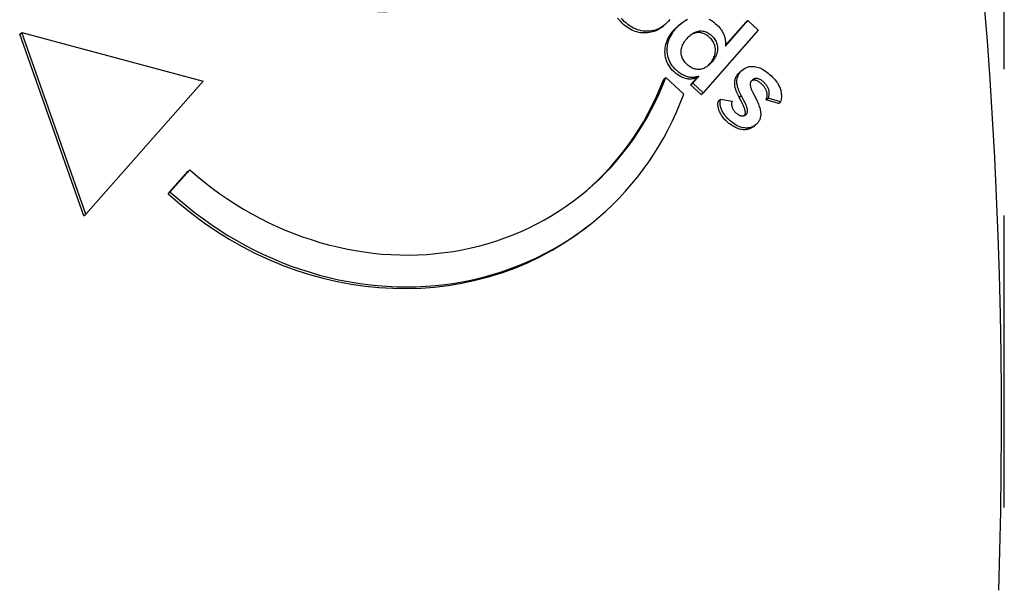
# Model space of a CAD drawing. Units: millimetres. Extents: x -2648 to 2648, y -4597 to 3900.
# Drawn here: x -1201 to -1125, y -301 to -257 of the extents above; entities that cross this region are included whole.
import ezdxf

# ---------------------------------------------------------------- set-up
doc = ezdxf.new("R2010")
doc.units = ezdxf.units.MM
doc.header["$LTSCALE"] = 45
doc.linetypes.add('DASHED', pattern=[0.75, 0.5, -0.25])
doc.layers.add('SW_Toestellen', color=2, linetype='Continuous')
doc.layers.add('Valzone_WAS', color=254, linetype='DASHED')

msp = doc.modelspace()

# ---------------------------------------------------------------- linework, layer by layer
at = {"layer": 'SW_Toestellen'}
for p, q in [((-1151.347, -258.003), (-1151.182, -257.874)), ((-1149.965, -257.804), (-1149.8, -257.674)), ((-1143.928, -258.248), (-1148.164, -263.055)), ((-1146.451, -259.459), (-1144.724, -257.5)), ((-1146.447, -259.397), (-1144.889, -257.63)), ((-1144.889, -257.63), (-1144.724, -257.5)), ((-1144.724, -257.5), (-1143.928, -258.248)), ((-1200.734, -258.54), (-1200.569, -258.411)), ((-1195.804, -272.535), (-1200.734, -258.54)), ((-1195.639, -272.406), (-1200.569, -258.411)), ((-1200.569, -258.411), (-1186.611, -262.161)), ((-1145.256, -261.394), (-1145.091, -261.265)), ((-1151.191, -262.001), (-1151.026, -261.871)), ((-1151.026, -261.871), (-1149.661, -263.154)), ((-1149.125, -262.437), (-1148.652, -261.899)), ((-1148.96, -262.307), (-1148.486, -261.77)), ((-1148.652, -261.899), (-1148.486, -261.77)), ((-1186.611, -262.161), (-1195.639, -272.406)), ((-1149.125, -262.437), (-1148.96, -262.307)), ((-1148.329, -263.185), (-1149.125, -262.437)), ((-1148.164, -263.055), (-1148.96, -262.307)), ((-1148.329, -263.185), (-1148.164, -263.055)), ((-1146.993, -263.677), (-1146.828, -263.547)), ((-1146.828, -263.547), (-1145.94, -263.708)), ((-1145.403, -263.387), (-1145.238, -263.258)), ((-1143.328, -263.606), (-1143.163, -263.477)), ((-1142.204, -263.758), (-1143.163, -263.477)), ((-1142.37, -263.887), (-1143.328, -263.606)), ((-1142.37, -263.887), (-1142.204, -263.758)), ((-1144.32, -265.679), (-1144.155, -265.549)), ((-1189.316, -270.828), (-1187.811, -269.12)), ((-1189.15, -270.698), (-1187.646, -268.991)), ((-1187.811, -269.12), (-1187.646, -268.991)), ((-1189.316, -270.828), (-1189.15, -270.698)), ((-1195.804, -272.535), (-1195.639, -272.406)), ((-1157.08, -273.365), (-1156.915, -273.235))]:
    msp.add_line(p, q, dxfattribs=at)
at = {"layer": 'SW_Toestellen', "flags": 128}
for points in [[(-1126.563, -256.098), (-1126.328, -259.062), (-1126.115, -262.039), (-1125.926, -265.03), (-1125.759, -268.031), (-1125.615, -271.043), (-1125.495, -274.062), (-1125.397, -277.089), (-1125.323, -280.121), (-1125.272, -283.157), (-1125.245, -286.196), (-1125.24, -289.235), (-1125.259, -292.274), (-1125.301, -295.312), (-1125.367, -298.345), (-1125.455, -301.374)], [(-1154.371, -257.712), (-1154.506, -257.58), (-1154.63, -257.446), (-1154.743, -257.311)], [(-1154.206, -257.583), (-1154.341, -257.451), (-1154.465, -257.317)], [(-1150.72, -257.407), (-1150.832, -257.542)], [(-1150.254, -258.108), (-1150.131, -257.975), (-1150.008, -257.853), (-1149.882, -257.742), (-1149.755, -257.64), (-1149.627, -257.55), (-1149.497, -257.469), (-1149.365, -257.399)], [(-1147.738, -257.38), (-1147.609, -257.447), (-1147.481, -257.525), (-1147.355, -257.614), (-1147.23, -257.713), (-1147.107, -257.823)], [(-1151.347, -258.003), (-1151.457, -258.084), (-1151.57, -258.158), (-1151.686, -258.223), (-1151.805, -258.279), (-1151.927, -258.328), (-1152.051, -258.369), (-1152.179, -258.402), (-1152.309, -258.426), (-1152.443, -258.443), (-1152.579, -258.451), (-1152.717, -258.452), (-1152.853, -258.444), (-1152.989, -258.428), (-1153.122, -258.403), (-1153.254, -258.371), (-1153.384, -258.331), (-1153.513, -258.282), (-1153.641, -258.225), (-1153.766, -258.16), (-1153.89, -258.087), (-1154.013, -258.005), (-1154.134, -257.916), (-1154.253, -257.818), (-1154.371, -257.712)], [(-1150.832, -257.542), (-1150.947, -257.664), (-1151.066, -257.777), (-1151.188, -257.879), (-1151.314, -257.97), (-1151.444, -258.051), (-1151.577, -258.121), (-1151.715, -258.181), (-1151.856, -258.23), (-1152, -258.269), (-1152.149, -258.298), (-1152.301, -258.315), (-1152.457, -258.323), (-1152.614, -258.32), (-1152.769, -258.306), (-1152.922, -258.281), (-1153.073, -258.246), (-1153.222, -258.2), (-1153.368, -258.144), (-1153.513, -258.077), (-1153.656, -257.999), (-1153.796, -257.911), (-1153.935, -257.812), (-1154.072, -257.703), (-1154.206, -257.583)], [(-1150.403, -261.44), (-1150.513, -261.331), (-1150.614, -261.218), (-1150.705, -261.101), (-1150.787, -260.981), (-1150.86, -260.858), (-1150.922, -260.732), (-1150.976, -260.603), (-1151.02, -260.47), (-1151.054, -260.333), (-1151.079, -260.194), (-1151.094, -260.051), (-1151.1, -259.905), (-1151.097, -259.758), (-1151.083, -259.612), (-1151.06, -259.468), (-1151.028, -259.326), (-1150.985, -259.184), (-1150.933, -259.045), (-1150.872, -258.907), (-1150.8, -258.77), (-1150.719, -258.634), (-1150.629, -258.501), (-1150.529, -258.368), (-1150.419, -258.237)], [(-1150.237, -261.311), (-1150.348, -261.201), (-1150.449, -261.088), (-1150.54, -260.972), (-1150.622, -260.852), (-1150.694, -260.729), (-1150.757, -260.603), (-1150.811, -260.473), (-1150.854, -260.34), (-1150.889, -260.204), (-1150.914, -260.065), (-1150.929, -259.922), (-1150.935, -259.776), (-1150.931, -259.629), (-1150.918, -259.483), (-1150.895, -259.339), (-1150.862, -259.196), (-1150.82, -259.055), (-1150.768, -258.915), (-1150.706, -258.777), (-1150.635, -258.64), (-1150.554, -258.505), (-1150.464, -258.371), (-1150.363, -258.239), (-1150.254, -258.108)], [(-1150.419, -258.237), (-1150.4, -258.216), (-1150.382, -258.196), (-1150.363, -258.175), (-1150.345, -258.155), (-1150.326, -258.135), (-1150.307, -258.116), (-1150.288, -258.096), (-1150.27, -258.077), (-1150.251, -258.058), (-1150.232, -258.04), (-1150.213, -258.021), (-1150.194, -258.003), (-1150.175, -257.985), (-1150.156, -257.967), (-1150.137, -257.95), (-1150.118, -257.933), (-1150.099, -257.916), (-1150.08, -257.899), (-1150.061, -257.883), (-1150.042, -257.866), (-1150.023, -257.85), (-1150.003, -257.835), (-1149.984, -257.819), (-1149.965, -257.804)], [(-1147.107, -257.823), (-1147.048, -257.88), (-1146.991, -257.939), (-1146.937, -257.998), (-1146.886, -258.058), (-1146.838, -258.12), (-1146.792, -258.182), (-1146.75, -258.245), (-1146.71, -258.309), (-1146.673, -258.373), (-1146.638, -258.439), (-1146.607, -258.505), (-1146.578, -258.573), (-1146.552, -258.641), (-1146.529, -258.711), (-1146.509, -258.781), (-1146.491, -258.852), (-1146.476, -258.925), (-1146.464, -258.998), (-1146.455, -259.072), (-1146.448, -259.148), (-1146.445, -259.224), (-1146.444, -259.302), (-1146.446, -259.38), (-1146.451, -259.459)], [(-1149.405, -260.877), (-1149.476, -260.806), (-1149.542, -260.733), (-1149.601, -260.659), (-1149.654, -260.583), (-1149.701, -260.506), (-1149.742, -260.427), (-1149.776, -260.347), (-1149.805, -260.264), (-1149.827, -260.181), (-1149.843, -260.096), (-1149.853, -260.009), (-1149.856, -259.92), (-1149.854, -259.831), (-1149.844, -259.742), (-1149.829, -259.654), (-1149.807, -259.565), (-1149.779, -259.477), (-1149.745, -259.39), (-1149.704, -259.302), (-1149.656, -259.215), (-1149.603, -259.128), (-1149.543, -259.041), (-1149.476, -258.955), (-1149.404, -258.868)], [(-1149.404, -258.868), (-1149.327, -258.785), (-1149.25, -258.708), (-1149.172, -258.637), (-1149.093, -258.574), (-1149.015, -258.516), (-1148.935, -258.465), (-1148.855, -258.421), (-1148.774, -258.383), (-1148.693, -258.352), (-1148.612, -258.328), (-1148.53, -258.31), (-1148.447, -258.298), (-1148.364, -258.293), (-1148.282, -258.295), (-1148.201, -258.303), (-1148.12, -258.317), (-1148.04, -258.338), (-1147.961, -258.366), (-1147.882, -258.4), (-1147.805, -258.441), (-1147.727, -258.489), (-1147.651, -258.543), (-1147.575, -258.603), (-1147.5, -258.67)], [(-1147.665, -258.799), (-1147.725, -258.746), (-1147.785, -258.696), (-1147.846, -258.65), (-1147.907, -258.609), (-1147.968, -258.572), (-1148.03, -258.539), (-1148.092, -258.51), (-1148.155, -258.485), (-1148.218, -258.464), (-1148.282, -258.447), (-1148.346, -258.435), (-1148.41, -258.427), (-1148.475, -258.423), (-1148.541, -258.423), (-1148.606, -258.427), (-1148.672, -258.435), (-1148.738, -258.448), (-1148.803, -258.464), (-1148.868, -258.485), (-1148.932, -258.51), (-1148.997, -258.539), (-1149.06, -258.572), (-1149.124, -258.609), (-1149.187, -258.651)], [(-1147.667, -260.837), (-1147.596, -260.752), (-1147.531, -260.666), (-1147.472, -260.58), (-1147.419, -260.493), (-1147.372, -260.405), (-1147.332, -260.316), (-1147.298, -260.227), (-1147.27, -260.137), (-1147.249, -260.047), (-1147.234, -259.955), (-1147.225, -259.863), (-1147.222, -259.771), (-1147.226, -259.679), (-1147.235, -259.589), (-1147.251, -259.501), (-1147.273, -259.415), (-1147.301, -259.331), (-1147.334, -259.249), (-1147.374, -259.169), (-1147.42, -259.091), (-1147.472, -259.015), (-1147.531, -258.941), (-1147.595, -258.869), (-1147.665, -258.799)], [(-1147.5, -258.67), (-1147.43, -258.74), (-1147.365, -258.812), (-1147.307, -258.886), (-1147.255, -258.962), (-1147.209, -259.04), (-1147.169, -259.119), (-1147.135, -259.201), (-1147.108, -259.285), (-1147.086, -259.371), (-1147.07, -259.459), (-1147.061, -259.549), (-1147.057, -259.641), (-1147.06, -259.734), (-1147.069, -259.826), (-1147.084, -259.917), (-1147.105, -260.008), (-1147.133, -260.098), (-1147.167, -260.187), (-1147.207, -260.275), (-1147.254, -260.363), (-1147.306, -260.45), (-1147.365, -260.537), (-1147.431, -260.623), (-1147.502, -260.708)], [(-1147.502, -260.708), (-1147.577, -260.788), (-1147.652, -260.863), (-1147.728, -260.931), (-1147.805, -260.993), (-1147.883, -261.048), (-1147.961, -261.097), (-1148.04, -261.14), (-1148.12, -261.176), (-1148.201, -261.206), (-1148.283, -261.229), (-1148.366, -261.247), (-1148.449, -261.257), (-1148.532, -261.262), (-1148.615, -261.259), (-1148.697, -261.251), (-1148.779, -261.235), (-1148.859, -261.213), (-1148.939, -261.185), (-1149.018, -261.15), (-1149.097, -261.109), (-1149.175, -261.06), (-1149.252, -261.006), (-1149.329, -260.945), (-1149.405, -260.877)], [(-1147.866, -261.037), (-1147.858, -261.029), (-1147.849, -261.022), (-1147.841, -261.014), (-1147.832, -261.007), (-1147.824, -260.999), (-1147.816, -260.991), (-1147.807, -260.983), (-1147.799, -260.975), (-1147.791, -260.967), (-1147.783, -260.959), (-1147.774, -260.951), (-1147.766, -260.943), (-1147.758, -260.934), (-1147.749, -260.926), (-1147.741, -260.917), (-1147.733, -260.909), (-1147.725, -260.9), (-1147.716, -260.891), (-1147.708, -260.882), (-1147.7, -260.873), (-1147.692, -260.864), (-1147.684, -260.855), (-1147.676, -260.846), (-1147.667, -260.837)], [(-1145.283, -261.447), (-1145.21, -261.369), (-1145.133, -261.299), (-1145.055, -261.237), (-1144.973, -261.183), (-1144.889, -261.137), (-1144.803, -261.098), (-1144.713, -261.068), (-1144.621, -261.045), (-1144.527, -261.031), (-1144.43, -261.024), (-1144.33, -261.025), (-1144.227, -261.034), (-1144.123, -261.051), (-1144.019, -261.075), (-1143.914, -261.108), (-1143.808, -261.147), (-1143.701, -261.194), (-1143.594, -261.249), (-1143.487, -261.311), (-1143.379, -261.381), (-1143.27, -261.459), (-1143.161, -261.544), (-1143.051, -261.637), (-1142.941, -261.737)], [(-1148.652, -261.899), (-1148.721, -261.927), (-1148.791, -261.95), (-1148.861, -261.97), (-1148.932, -261.985), (-1149.004, -261.996), (-1149.076, -262.003), (-1149.149, -262.006), (-1149.222, -262.005), (-1149.296, -262), (-1149.37, -261.99), (-1149.445, -261.977), (-1149.521, -261.959), (-1149.596, -261.938), (-1149.672, -261.912), (-1149.747, -261.883), (-1149.821, -261.849), (-1149.895, -261.812), (-1149.969, -261.771), (-1150.042, -261.725), (-1150.115, -261.676), (-1150.187, -261.623), (-1150.26, -261.566), (-1150.331, -261.505), (-1150.403, -261.44)], [(-1148.486, -261.77), (-1148.556, -261.797), (-1148.626, -261.821), (-1148.696, -261.84), (-1148.767, -261.856), (-1148.839, -261.867), (-1148.911, -261.874), (-1148.983, -261.877), (-1149.057, -261.875), (-1149.131, -261.87), (-1149.205, -261.861), (-1149.28, -261.847), (-1149.356, -261.83), (-1149.431, -261.808), (-1149.506, -261.783), (-1149.581, -261.753), (-1149.656, -261.72), (-1149.73, -261.682), (-1149.804, -261.641), (-1149.877, -261.596), (-1149.95, -261.547), (-1150.022, -261.494), (-1150.094, -261.437), (-1150.166, -261.376), (-1150.237, -261.311)], [(-1145.403, -263.387), (-1145.455, -263.283), (-1145.503, -263.182), (-1145.547, -263.084), (-1145.586, -262.989), (-1145.62, -262.897), (-1145.651, -262.808), (-1145.676, -262.722), (-1145.698, -262.639), (-1145.715, -262.558), (-1145.727, -262.481), (-1145.735, -262.407), (-1145.739, -262.335), (-1145.738, -262.266), (-1145.733, -262.198), (-1145.724, -262.131), (-1145.71, -262.065), (-1145.692, -262), (-1145.67, -261.936), (-1145.644, -261.873), (-1145.613, -261.812), (-1145.579, -261.751), (-1145.539, -261.692), (-1145.496, -261.634), (-1145.448, -261.577)], [(-1145.238, -263.258), (-1145.29, -263.154), (-1145.338, -263.053), (-1145.382, -262.955), (-1145.421, -262.86), (-1145.455, -262.768), (-1145.485, -262.679), (-1145.511, -262.592), (-1145.533, -262.509), (-1145.549, -262.429), (-1145.562, -262.352), (-1145.57, -262.277), (-1145.574, -262.206), (-1145.573, -262.137), (-1145.568, -262.068), (-1145.559, -262.001), (-1145.545, -261.935), (-1145.527, -261.87), (-1145.505, -261.807), (-1145.479, -261.744), (-1145.448, -261.682), (-1145.413, -261.622), (-1145.374, -261.563), (-1145.331, -261.505), (-1145.283, -261.447)], [(-1145.448, -261.577), (-1145.441, -261.568), (-1145.433, -261.56), (-1145.425, -261.551), (-1145.417, -261.543), (-1145.41, -261.535), (-1145.402, -261.526), (-1145.394, -261.518), (-1145.386, -261.51), (-1145.378, -261.502), (-1145.37, -261.494), (-1145.362, -261.487), (-1145.354, -261.479), (-1145.346, -261.471), (-1145.338, -261.464), (-1145.33, -261.457), (-1145.322, -261.449), (-1145.314, -261.442), (-1145.306, -261.435), (-1145.298, -261.428), (-1145.289, -261.421), (-1145.281, -261.414), (-1145.273, -261.407), (-1145.264, -261.401), (-1145.256, -261.394)], [(-1143.506, -262.241), (-1143.55, -262.201), (-1143.595, -262.163), (-1143.639, -262.129), (-1143.683, -262.098), (-1143.727, -262.07), (-1143.77, -262.045), (-1143.814, -262.024), (-1143.857, -262.005), (-1143.9, -261.99), (-1143.943, -261.977), (-1143.985, -261.968), (-1144.028, -261.962), (-1144.069, -261.959), (-1144.11, -261.959), (-1144.15, -261.963), (-1144.188, -261.969), (-1144.225, -261.979), (-1144.262, -261.992), (-1144.297, -262.007), (-1144.331, -262.026), (-1144.364, -262.048), (-1144.396, -262.074), (-1144.427, -262.102), (-1144.456, -262.134)], [(-1142.941, -261.737), (-1142.858, -261.817), (-1142.78, -261.897), (-1142.706, -261.978), (-1142.637, -262.058), (-1142.573, -262.14), (-1142.513, -262.221), (-1142.457, -262.302), (-1142.407, -262.384), (-1142.361, -262.466), (-1142.319, -262.549), (-1142.282, -262.631), (-1142.25, -262.714), (-1142.222, -262.798), (-1142.199, -262.882), (-1142.179, -262.966), (-1142.165, -263.052), (-1142.154, -263.138), (-1142.148, -263.224), (-1142.147, -263.312), (-1142.15, -263.399), (-1142.157, -263.488), (-1142.168, -263.577), (-1142.184, -263.667), (-1142.204, -263.758)], [(-1144.456, -262.134), (-1144.475, -262.156), (-1144.491, -262.181), (-1144.505, -262.206), (-1144.517, -262.234), (-1144.527, -262.263), (-1144.535, -262.293), (-1144.541, -262.325), (-1144.544, -262.358), (-1144.546, -262.393), (-1144.545, -262.429), (-1144.543, -262.467), (-1144.538, -262.507), (-1144.531, -262.547), (-1144.522, -262.59), (-1144.511, -262.634), (-1144.497, -262.679), (-1144.482, -262.726), (-1144.465, -262.774), (-1144.445, -262.824), (-1144.423, -262.876), (-1144.4, -262.929), (-1144.374, -262.983), (-1144.346, -263.039), (-1144.316, -263.097)], [(-1143.671, -262.37), (-1143.706, -262.338), (-1143.741, -262.308), (-1143.776, -262.28), (-1143.81, -262.254), (-1143.845, -262.23), (-1143.879, -262.207), (-1143.914, -262.187), (-1143.948, -262.168), (-1143.982, -262.152), (-1144.016, -262.137), (-1144.05, -262.124), (-1144.083, -262.113), (-1144.117, -262.104), (-1144.15, -262.098), (-1144.184, -262.093), (-1144.217, -262.089), (-1144.249, -262.088), (-1144.281, -262.089), (-1144.312, -262.092), (-1144.342, -262.096), (-1144.372, -262.103), (-1144.401, -262.111), (-1144.429, -262.122), (-1144.457, -262.134)], [(-1143.328, -263.606), (-1143.307, -263.554), (-1143.288, -263.502), (-1143.272, -263.449), (-1143.26, -263.397), (-1143.251, -263.345), (-1143.244, -263.292), (-1143.241, -263.24), (-1143.242, -263.187), (-1143.245, -263.135), (-1143.251, -263.083), (-1143.261, -263.03), (-1143.273, -262.978), (-1143.289, -262.926), (-1143.308, -262.874), (-1143.33, -262.822), (-1143.355, -262.771), (-1143.384, -262.72), (-1143.415, -262.669), (-1143.45, -262.619), (-1143.488, -262.568), (-1143.529, -262.518), (-1143.573, -262.469), (-1143.62, -262.42), (-1143.671, -262.37)], [(-1143.163, -263.477), (-1143.141, -263.425), (-1143.123, -263.372), (-1143.107, -263.32), (-1143.095, -263.267), (-1143.085, -263.215), (-1143.079, -263.163), (-1143.076, -263.11), (-1143.076, -263.058), (-1143.08, -263.006), (-1143.086, -262.953), (-1143.095, -262.901), (-1143.108, -262.849), (-1143.124, -262.796), (-1143.143, -262.744), (-1143.165, -262.693), (-1143.19, -262.642), (-1143.218, -262.59), (-1143.25, -262.54), (-1143.285, -262.489), (-1143.323, -262.439), (-1143.364, -262.389), (-1143.408, -262.339), (-1143.455, -262.29), (-1143.506, -262.241)], [(-1146.193, -265.126), (-1146.258, -265.063), (-1146.319, -265), (-1146.378, -264.936), (-1146.433, -264.871), (-1146.485, -264.806), (-1146.534, -264.741), (-1146.579, -264.675), (-1146.621, -264.609), (-1146.66, -264.542), (-1146.696, -264.475), (-1146.728, -264.407), (-1146.757, -264.339), (-1146.783, -264.27), (-1146.805, -264.202), (-1146.823, -264.135), (-1146.838, -264.068), (-1146.849, -264.001), (-1146.857, -263.935), (-1146.861, -263.869), (-1146.862, -263.804), (-1146.859, -263.739), (-1146.852, -263.675), (-1146.842, -263.611), (-1146.828, -263.547)], [(-1145.199, -263.776), (-1145.21, -263.755), (-1145.221, -263.735), (-1145.231, -263.715), (-1145.242, -263.696), (-1145.252, -263.677), (-1145.262, -263.658), (-1145.272, -263.64), (-1145.281, -263.622), (-1145.291, -263.605), (-1145.3, -263.588), (-1145.309, -263.571), (-1145.317, -263.555), (-1145.326, -263.539), (-1145.334, -263.523), (-1145.342, -263.508), (-1145.35, -263.493), (-1145.357, -263.478), (-1145.364, -263.464), (-1145.371, -263.45), (-1145.378, -263.437), (-1145.385, -263.424), (-1145.391, -263.411), (-1145.397, -263.399), (-1145.403, -263.387)], [(-1145.033, -263.646), (-1145.045, -263.626), (-1145.056, -263.606), (-1145.066, -263.586), (-1145.077, -263.567), (-1145.087, -263.548), (-1145.097, -263.529), (-1145.107, -263.511), (-1145.116, -263.493), (-1145.126, -263.475), (-1145.135, -263.458), (-1145.144, -263.442), (-1145.152, -263.425), (-1145.161, -263.409), (-1145.169, -263.394), (-1145.177, -263.378), (-1145.184, -263.363), (-1145.192, -263.349), (-1145.199, -263.335), (-1145.206, -263.321), (-1145.213, -263.308), (-1145.22, -263.295), (-1145.226, -263.282), (-1145.232, -263.27), (-1145.238, -263.258)], [(-1144.316, -263.097), (-1144.305, -263.116), (-1144.295, -263.135), (-1144.284, -263.154), (-1144.274, -263.172), (-1144.265, -263.19), (-1144.255, -263.208), (-1144.246, -263.225), (-1144.237, -263.242), (-1144.228, -263.259), (-1144.219, -263.275), (-1144.211, -263.291), (-1144.203, -263.306), (-1144.195, -263.322), (-1144.188, -263.336), (-1144.18, -263.351), (-1144.173, -263.365), (-1144.166, -263.379), (-1144.16, -263.392), (-1144.153, -263.405), (-1144.147, -263.418), (-1144.141, -263.43), (-1144.136, -263.442), (-1144.13, -263.453), (-1144.125, -263.464)], [(-1144.125, -263.464), (-1144.067, -263.586), (-1144.013, -263.704), (-1143.964, -263.817), (-1143.919, -263.926), (-1143.88, -264.03), (-1143.845, -264.13), (-1143.814, -264.226), (-1143.789, -264.318), (-1143.768, -264.405), (-1143.752, -264.488), (-1143.741, -264.566), (-1143.734, -264.64), (-1143.732, -264.712), (-1143.734, -264.781), (-1143.741, -264.849), (-1143.751, -264.916), (-1143.767, -264.981), (-1143.786, -265.045), (-1143.81, -265.107), (-1143.838, -265.168), (-1143.87, -265.227), (-1143.907, -265.284), (-1143.947, -265.34), (-1143.993, -265.395)], [(-1146.358, -265.255), (-1146.423, -265.193), (-1146.485, -265.129), (-1146.543, -265.065), (-1146.598, -265.001), (-1146.65, -264.936), (-1146.699, -264.871), (-1146.745, -264.805), (-1146.787, -264.738), (-1146.826, -264.671), (-1146.861, -264.604), (-1146.893, -264.536), (-1146.922, -264.468), (-1146.948, -264.4), (-1146.97, -264.332), (-1146.989, -264.264), (-1147.003, -264.197), (-1147.015, -264.131), (-1147.022, -264.065), (-1147.026, -263.999), (-1147.027, -263.933), (-1147.024, -263.869), (-1147.017, -263.804), (-1147.007, -263.74), (-1146.993, -263.677)], [(-1145.94, -263.708), (-1145.952, -263.744), (-1145.962, -263.781), (-1145.969, -263.817), (-1145.975, -263.854), (-1145.978, -263.891), (-1145.979, -263.929), (-1145.978, -263.967), (-1145.975, -264.005), (-1145.97, -264.044), (-1145.962, -264.082), (-1145.953, -264.121), (-1145.941, -264.161), (-1145.928, -264.2), (-1145.912, -264.239), (-1145.895, -264.277), (-1145.876, -264.315), (-1145.855, -264.351), (-1145.832, -264.388), (-1145.808, -264.423), (-1145.782, -264.459), (-1145.754, -264.493), (-1145.724, -264.527), (-1145.692, -264.56), (-1145.658, -264.593)], [(-1144.982, -264.806), (-1144.966, -264.783), (-1144.952, -264.758), (-1144.941, -264.732), (-1144.932, -264.704), (-1144.925, -264.674), (-1144.92, -264.643), (-1144.917, -264.609), (-1144.917, -264.574), (-1144.918, -264.537), (-1144.922, -264.499), (-1144.928, -264.458), (-1144.936, -264.416), (-1144.946, -264.373), (-1144.958, -264.327), (-1144.972, -264.28), (-1144.989, -264.231), (-1145.008, -264.18), (-1145.028, -264.127), (-1145.051, -264.073), (-1145.077, -264.017), (-1145.104, -263.959), (-1145.133, -263.9), (-1145.165, -263.839), (-1145.199, -263.776)], [(-1144.829, -264.692), (-1144.811, -264.67), (-1144.796, -264.646), (-1144.783, -264.62), (-1144.772, -264.592), (-1144.763, -264.562), (-1144.757, -264.531), (-1144.753, -264.497), (-1144.751, -264.462), (-1144.752, -264.425), (-1144.755, -264.386), (-1144.76, -264.345), (-1144.767, -264.302), (-1144.777, -264.258), (-1144.789, -264.212), (-1144.803, -264.163), (-1144.819, -264.113), (-1144.838, -264.061), (-1144.859, -264.008), (-1144.883, -263.952), (-1144.908, -263.895), (-1144.936, -263.835), (-1144.966, -263.774), (-1144.999, -263.711), (-1145.033, -263.646)], [(-1145.658, -264.593), (-1145.62, -264.627), (-1145.582, -264.659), (-1145.544, -264.689), (-1145.506, -264.715), (-1145.468, -264.739), (-1145.43, -264.761), (-1145.393, -264.78), (-1145.355, -264.796), (-1145.317, -264.809), (-1145.279, -264.82), (-1145.242, -264.829), (-1145.204, -264.835), (-1145.167, -264.838), (-1145.131, -264.838), (-1145.096, -264.836), (-1145.062, -264.831), (-1145.029, -264.823), (-1144.997, -264.812), (-1144.967, -264.799), (-1144.937, -264.783), (-1144.908, -264.764), (-1144.881, -264.743), (-1144.854, -264.719), (-1144.829, -264.692)], [(-1144.32, -265.679), (-1144.386, -265.726), (-1144.454, -265.768), (-1144.525, -265.804), (-1144.598, -265.835), (-1144.674, -265.86), (-1144.752, -265.879), (-1144.832, -265.892), (-1144.916, -265.9), (-1145.001, -265.902), (-1145.089, -265.898), (-1145.179, -265.888), (-1145.27, -265.873), (-1145.361, -265.852), (-1145.452, -265.826), (-1145.542, -265.794), (-1145.633, -265.756), (-1145.724, -265.713), (-1145.815, -265.665), (-1145.905, -265.61), (-1145.996, -265.551), (-1146.086, -265.485), (-1146.177, -265.414), (-1146.267, -265.338), (-1146.358, -265.255)], [(-1143.993, -265.395), (-1144.058, -265.464), (-1144.127, -265.527), (-1144.199, -265.582), (-1144.274, -265.63), (-1144.352, -265.672), (-1144.434, -265.706), (-1144.518, -265.733), (-1144.605, -265.753), (-1144.695, -265.766), (-1144.788, -265.772), (-1144.885, -265.771), (-1144.984, -265.763), (-1145.085, -265.747), (-1145.186, -265.725), (-1145.287, -265.696), (-1145.388, -265.661), (-1145.488, -265.618), (-1145.589, -265.568), (-1145.69, -265.512), (-1145.79, -265.448), (-1145.891, -265.378), (-1145.992, -265.301), (-1146.092, -265.217), (-1146.193, -265.126)]]:
    msp.add_lwpolyline(points, dxfattribs=at)
at = {"layer": 'SW_Toestellen'}
msp.add_ellipse((-1173.322, -251.535), major_axis=(-3.392, 4.33), ratio=0.907673, dxfattribs=at)
for centre, major_axis, start_param, end_param in [((-1173.157, -251.406), (15.418, -19.68), 4.909963, 6.787597), ((-1173.322, -251.535), (15.418, -19.68), 0.004624, 0.504412), ((-1173.36, -252.243), (16.446, -20.992), 4.892984, 6.798462), ((-1173.526, -252.373), (16.446, -20.992), 4.892984, 6.283185)]:
    msp.add_ellipse(centre, major_axis=major_axis, ratio=0.907673, start_param=start_param, end_param=end_param, dxfattribs=at)
at = {"layer": 'Valzone_WAS'}
msp.add_line((-1125, -3400), (-1125, -25), dxfattribs=at)

doc.saveas('drawing.dxf')
